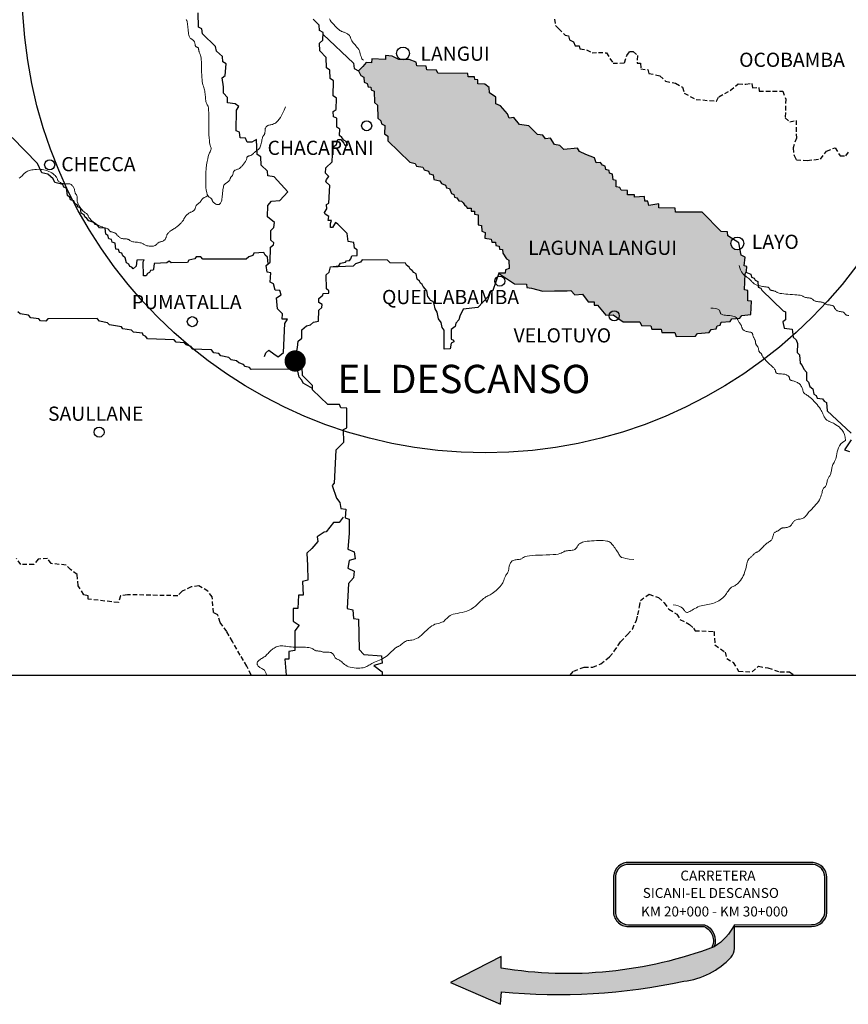
# Model space of a CAD drawing. Units: millimetres. Extents: x -442951 to 2690241, y -438021 to 2184376.
# Drawn here: x 449952 to 479176, y -372044 to -337314 of the extents above; entities that cross this region are included whole.
import ezdxf

# ---------------------------------------------------------------- set-up
doc = ezdxf.new("R2010")
doc.units = ezdxf.units.MM
doc.linetypes.add('HIDDEN2', pattern=[4.7625, 3.175, -1.5875])
doc.layers.add('Cuadros', color=1, linetype='Continuous', lineweight=25)
doc.layers.add('Rio Delfi', color=140, linetype='Continuous', lineweight=0)
doc.layers.add('r-dptl', color=30, linetype='Continuous')
doc.layers.add('TX-RHB', color=5, linetype='Continuous')
doc.styles.add('STYLE2', font='ARIAL.TTF')

msp = doc.modelspace()

# ---------------------------------------------------------------- hatches: boundary and pattern name
at = {"layer": 'Cuadros', "linetype": 'HIDDEN2', "ltscale": 1000}
for points in [[(474102, -369235), (471420, -369235, -0.43325), (470962, -368748), (470962, -367526, -0.409145), (471450, -367110), (477929, -367110, -0.389246), (478351, -367570), (478351, -368802, -0.398243), (477883, -369232), (475159, -369235), (475159, -369303), (477899, -369300, 0.390181), (478419, -368805), (478419, -367570, 0.390879), (477932, -367042), (471452, -367042, 0.409482), (470895, -367523), (470895, -368746, 0.431718), (471419, -369303), (474089, -369303, -0.441829), (474355, -370051, 0.002926), (474446, -370013, 0.4112)], [(473372, -371233, 0.174681), (475040, -370386, 0.151066), (475157, -370072), (475159, -369235, -0.14624), (474446, -370013, -0.132168), (466934, -370769), (466938, -370354), (465147, -371275), (466913, -372044), (466946, -371609, 0.075663)]]:
    msp.add_hatch(color=5, dxfattribs=at).paths.add_polyline_path(points)
at = {"layer": 'Rio Delfi'}
h = msp.add_hatch(color=256, dxfattribs=at)
h.paths.add_polyline_path([(470986, -342985), (470883, -342957), (470863, -342758), (470755, -342728), (470738, -342629), (470623, -342597), (470603, -342478), (470505, -342449), (470437, -342346), (470278, -342368), (470220, -342190), (469914, -342073), (469694, -341968), (469620, -341841), (469146, -341888), (469003, -341752), (468809, -341716), (468673, -341494), (468494, -341516), (468408, -341387), (468215, -341366), (467913, -341061), (467584, -341014), (467380, -340764), (467213, -340792), (467152, -340634), (466906, -340347), (466748, -340286), (466748, -340050), (466526, -339892), (466507, -339705), (466353, -339593), (466114, -339579), (466114, -339439), (466006, -339429), (465992, -339331), (465768, -339331), (465763, -339210), (464699, -339203), (464652, -339099), (464312, -339085), (464293, -338958), (463954, -338943), (463939, -338811), (463693, -338722), (463540, -338722, -0.150324), (463407, -338722), (463320, -338722), (463088, -338597), (462855, -338581), (462855, -338713), (462374, -338697), (462358, -338838), (462167, -338821), (462059, -338962), (461907, -339122), (461988, -339283), (462094, -339339), (462103, -339522), (462206, -339569), (462246, -339687), (462333, -339699), (462346, -339786), (462450, -339832), (462462, -340239), (462566, -340326), (462587, -340785), (462691, -340885), (462708, -340993), (462833, -341043), (462816, -341338), (462941, -341421), (462937, -341591), (463712, -342338), (463905, -342384), (463951, -342476), (464173, -342518), (464214, -342607), (464376, -342652), (464409, -342753), (464531, -342786), (464564, -342950), (464771, -342996), (464829, -343093), (464969, -343151), (465006, -343244), (465116, -343269), (465182, -343448), (465260, -343478), (465290, -343575), (465375, -343603), (465436, -343702), (465535, -343710), (465598, -343777), (465644, -343839), (465709, -343900), (465737, -343965), (465870, -343958), (465879, -344063), (465996, -344072), (465998, -344176), (466117, -344198), (466126, -344549), (466243, -344569), (466248, -344779), (466367, -344815), (466363, -345022), (466585, -345055), (466605, -345165), (466731, -345165), (466747, -345282), (466858, -345299), (466871, -345404), (466981, -345422), (466995, -345548), (467121, -345748), (467204, -345792), (467218, -346093), (467087, -346138), (467076, -346250), (466844, -346250), (467402, -346631), (467829, -346643), (467834, -346760), (468003, -346783), (468402, -346895), (468812, -346873), (469260, -346874), (469393, -346861), (469533, -347013), (469806, -347001), (470003, -347267), (470212, -347261), (470219, -347381), (470333, -347381), (470619, -347737), (470889, -347727), (471238, -347968), (471821, -347968), (471883, -348103), (472215, -348112), (472250, -348228), (472582, -348228), (472600, -348353), (473062, -348352), (473108, -348484), (473787, -348473), (473856, -348381), (474265, -348352), (474345, -348237), (474518, -348214), (474552, -348116), (474662, -348087), (474696, -347984), (475007, -347961), (475065, -347869), (475251, -347854), (475354, -347846), (475424, -347750), (475735, -347717), (475757, -347240), (475631, -347233), (475631, -346870), (475521, -346844), (475532, -346345), (475521, -346335), (475532, -346344), (475534, -346275), (475587, -346183), (475593, -346024), (475508, -345998), (475541, -345688), (475402, -345615), (475361, -345412, -0.55237), (475036, -345208, -0.196843), (475101, -345049), (474930, -344937), (474914, -344799), (474690, -344788), (474028, -344102), (473080, -344102), (473068, -343963), (472499, -343955), (472490, -343810), (472141, -343870), (472107, -343717), (471996, -343717), (471988, -343555), (471638, -343572), (471638, -343487), (471391, -343487), (471391, -343334), (471161, -343330), (471122, -343235), (470994, -343215)])
h.paths.add_polyline_path([(467766, -345742), (474183, -345742), (474183, -344992), (467766, -344992)], flags=24)

# ---------------------------------------------------------------- linework, layer by layer
msp.add_lwpolyline([(435291, -360429), (499698, -360429), (499698, -304375), (435291, -304375)], close=True)
at = {"color": 1}
for points in [[(458581, -349193), (458635, -349069), (458742, -348973), (458914, -349102), (459065, -349209), (459258, -349048), (459301, -348033), (459398, -347883), (459210, -347872), (459226, -347690), (459049, -347507), (459010, -347127), (459169, -347021), (459131, -346869), (458965, -346854), (458904, -346635), (458790, -346567), (458806, -346241), (458677, -346218), (458646, -345984), (458790, -345870), (458797, -345341), (458900, -345256), (458910, -345182), (458811, -345093), (458815, -344751), (458917, -344648), (458944, -344466), (458694, -344269), (458698, -343865), (458834, -343719), (459131, -343694), (459414, -343390), (458928, -342859), (458708, -342827), (458695, -342656), (458472, -342446), (458453, -342155), (458330, -342068), (458309, -341538), (458143, -341632), (457971, -341636), (457922, -341492), (457729, -341486), (457710, -341287), (457589, -341229), (457598, -340510), (457677, -340379), (457546, -340287), (457280, -340247), (457287, -340055), (457142, -339900), (457142, -339677), (457095, -339368), (457199, -339284), (457232, -338875), (457111, -338797), (457108, -338609), (456889, -338421), (456853, -338256), (456403, -337807), (456381, -337642), (456261, -337581), (456247, -337075)], [(461383, -352216), (461369, -351770), (461487, -351707), (461490, -351016), (461273, -351002), (461230, -350882), (460824, -350882), (460279, -350365), (460277, -350216), (459929, -349859), (459911, -349576), (459685, -349214), (459755, -348879), (459770, -348654), (459902, -348549), (459904, -348252), (460064, -348108), (460208, -348075), (460316, -347980), (460493, -347950), (460506, -347556), (460612, -347462), (460622, -347364), (460501, -347289), (460506, -347148), (460649, -347030), (460659, -346967), (460853, -346965), (460858, -346880), (460772, -346813), (460766, -346314), (460871, -346219), (460910, -346036), (461211, -345998), (461265, -345899), (461440, -345871), (461479, -345815), (461583, -345802), (461635, -345754), (461672, -345642), (461850, -345635), (461853, -345434), (461757, -345372), (461738, -345177), (461537, -345141), (461504, -344851), (461177, -344524), (461095, -344468), (460986, -344646), (460917, -344639), (460910, -344501), (460946, -344392), (460831, -344392), (460851, -344254), (460722, -344175), (460699, -344109), (460781, -343991), (460778, -343834), (460860, -343785), (460890, -343158), (460754, -343028), (460768, -342952), (460861, -342842), (460734, -342733), (460751, -342537), (460967, -342330), (460993, -341812), (461126, -341715), (461173, -341542), (461279, -341542), (461379, -341668), (461422, -341741), (461508, -341734), (461469, -341608), (461389, -341558), (461319, -341469), (461233, -341399), (461246, -341180), (461140, -341107), (461140, -340793), (461020, -340737), (461003, -340558), (461116, -340484), (461123, -340078), (461007, -340005), (461017, -339470), (460900, -339389), (460887, -339100), (460774, -339008), (460761, -338652), (460534, -338415), (460528, -338143), (460644, -338040), (460654, -337760), (460528, -337690), (460511, -337504), (460299, -337292)], [(461383, -352216), (461107, -352499), (461041, -353662), (460975, -353750), (461129, -354188), (461238, -354342), (461282, -354561), (461458, -354583), (461436, -354890), (461568, -354934), (461568, -355439), (461524, -355987), (461744, -356085), (461788, -356326), (461568, -356392), (461524, -356655), (461744, -356765), (461722, -357006), (461546, -357203), (461502, -358081), (461700, -358125), (461722, -358432), (461898, -358454), (461920, -359529), (462095, -359704), (462710, -359748), (462732, -360011), (462446, -360099), (462732, -360318), (462734, -360429)]]:
    msp.add_lwpolyline(points, dxfattribs=at)
at = {"linetype": 'HIDDEN2', "ltscale": 50}
for points in [[(468810, -337293), (468847, -337517), (468960, -337630), (469194, -337857), (469313, -337883), (469339, -338021), (469484, -338091), (469547, -338236), (469679, -338236), (469711, -338336), (469944, -338374), (470140, -338481), (470361, -338469), (470644, -338481), (470878, -338853), (471282, -338834), (471365, -338572), (471460, -338439), (471592, -338433), (471737, -338578), (471731, -338843), (471845, -338849), (471857, -339051), (472103, -339076), (472141, -339208), (472532, -339290), (472730, -339487), (473083, -339550), (473329, -339695), (473392, -339909), (473809, -340124), (474528, -340187), (474610, -340035), (475013, -339809), (475293, -339581), (475558, -339588), (475773, -339562), (475792, -339714), (476019, -339701), (476031, -339840), (476864, -339833), (476971, -340117), (476952, -340773), (477111, -340913), (477338, -340869), (477344, -341487), (477231, -341835), (477262, -342102), (477345, -342255), (477727, -342280), (478191, -342229), (478413, -341950), (478712, -341829), (478884, -342115), (479094, -342121), (479189, -341988)], [(458112, -360429), (457968, -360116), (457731, -359723), (457455, -359250), (457258, -358895), (457022, -358580), (456943, -358304), (456785, -358226), (456746, -357674), (456588, -357477), (456273, -357280), (455997, -357320), (455681, -357477), (455524, -357635), (453750, -357595), (453513, -357635), (453434, -357871), (452370, -357753), (452370, -357635), (452212, -357595), (452015, -357280), (451976, -356886), (451749, -356712), (451586, -356549), (451065, -356500), (450934, -356321), (450609, -356338), (450446, -356533), (449990, -356533), (449843, -356321)], [(469369, -360429), (469493, -360290), (469857, -360150), (470164, -360150), (470444, -360039), (470751, -359787), (470919, -359592), (471143, -359256), (471394, -359005), (471562, -358809), (471702, -358502), (471758, -358307), (471814, -358027), (471842, -357804), (472149, -357580), (472485, -357692), (472680, -357887), (472848, -358111), (473128, -358279), (473240, -358474), (473575, -358642), (473715, -358781), (473771, -358865), (474442, -358893), (474470, -359368), (474833, -359620), (474889, -359843), (475113, -359983), (475309, -360290), (475784, -360318), (476008, -360122), (476343, -360178), (476763, -360318), (477098, -360318), (477252, -360429)]]:
    msp.add_lwpolyline(points, dxfattribs=at)
at = {"color": 94}
for points in [[(460651, -337835), (461729, -338848), (461745, -339036), (461903, -339114), (461988, -339283), (462094, -339339), (462103, -339522), (462206, -339569), (462246, -339687), (462333, -339699), (462346, -339786), (462450, -339832), (462462, -340239), (462566, -340326), (462587, -340785), (462691, -340885), (462708, -340993), (462833, -341043), (462816, -341338), (462941, -341421), (462937, -341591), (463712, -342338), (463905, -342384), (463951, -342476), (464173, -342518), (464214, -342607), (464376, -342652), (464409, -342753), (464531, -342786), (464564, -342950), (464771, -342996), (464829, -343093), (464969, -343151), (465006, -343244), (465116, -343269), (465182, -343448), (465260, -343478), (465290, -343575), (465375, -343603), (465436, -343702), (465535, -343710), (465598, -343777), (465644, -343839), (465709, -343900), (465737, -343965), (465870, -343958), (465879, -344063), (465996, -344072), (465998, -344176), (466117, -344198), (466126, -344549), (466243, -344569), (466248, -344779), (466367, -344815), (466363, -345022), (466585, -345055), (466605, -345165), (466731, -345165), (466747, -345282), (466858, -345299), (466871, -345404), (466981, -345422), (466995, -345548), (467121, -345748), (467204, -345792), (467218, -346093), (467087, -346138), (467076, -346250), (466844, -346250), (467402, -346631), (467829, -346643), (467834, -346760), (468003, -346783), (468402, -346895), (468812, -346873), (469260, -346874), (469393, -346861), (469533, -347013), (469806, -347001), (470003, -347267), (470212, -347261), (470219, -347381), (470333, -347381), (470619, -347737), (470889, -347727), (471238, -347968), (471821, -347968), (471883, -348103), (472215, -348112), (472250, -348228), (472582, -348228), (472600, -348353), (473062, -348352), (473108, -348484), (473787, -348473), (473856, -348381), (474265, -348352), (474345, -348237), (474518, -348214), (474552, -348116), (474662, -348087), (474696, -347984), (475007, -347961), (475065, -347869), (475354, -347846), (475424, -347750), (475735, -347717), (475757, -347240), (475631, -347233), (475631, -346870), (475521, -346844), (475534, -346275), (475587, -346183), (475593, -346024), (475508, -345998), (475541, -345688), (475402, -345615), (475315, -345188), (474930, -344937), (474914, -344799), (474690, -344788), (474028, -344102), (473080, -344102), (473068, -343963), (472499, -343955), (472490, -343810), (472141, -343870), (472107, -343717), (471996, -343717), (471988, -343555), (471638, -343572), (471638, -343487), (471391, -343487), (471391, -343334), (471161, -343330), (471122, -343235), (470994, -343215), (470986, -342985), (470883, -342957), (470863, -342758), (470755, -342728), (470738, -342629), (470623, -342597), (470603, -342478), (470505, -342449), (470437, -342346), (470278, -342368), (470220, -342190), (469914, -342073), (469694, -341968), (469620, -341841), (469146, -341888), (469003, -341752), (468809, -341716), (468673, -341494), (468494, -341516), (468408, -341387), (468215, -341366), (467913, -341061), (467584, -341014), (467380, -340764), (467213, -340792), (467152, -340634), (466906, -340347), (466748, -340286), (466748, -340050), (466526, -339892), (466507, -339705), (466353, -339593), (466114, -339579), (466114, -339439), (466006, -339429), (465992, -339331), (465768, -339331), (465763, -339210), (464699, -339203), (464652, -339099), (464312, -339085), (464293, -338958), (463954, -338943), (463939, -338811), (463693, -338722), (463320, -338722), (463088, -338597), (462855, -338581), (462855, -338713), (462374, -338697), (462358, -338838), (462167, -338821), (462059, -338962), (461907, -339122)], [(458716, -345929), (458695, -345692), (458607, -345621), (458562, -345522), (458213, -345553), (458175, -345632), (458035, -345673), (457941, -345765), (456408, -345765), (456345, -345680), (456179, -345676), (456128, -345750), (455922, -345801), (455873, -345882), (455296, -345889), (455225, -345835), (455142, -345894), (454690, -345908), (454666, -346108), (454656, -346144), (454563, -346165), (454526, -346235), (454464, -346270), (454409, -346351), (454323, -346354), (454312, -345860), (454341, -345786), (454080, -345791), (454056, -346006), (453950, -346104), (453902, -346048), (453835, -346014), (453797, -345933), (453718, -345887), (453676, -345718), (453586, -345644), (453549, -345554), (453470, -345525), (453437, -345422), (453347, -345403), (453320, -345196), (453218, -345164), (453190, -345062), (453100, -345044), (453065, -344926), (452995, -344880), (452967, -344669), (452763, -344657), (452702, -344560), (452621, -344537), (452565, -344467), (452389, -344406), (452326, -344323), (452253, -344271), (452222, -344202), (452123, -344144), (452093, -343955), (452002, -343927), (451979, -343841), (451902, -343794), (451858, -343709), (451748, -343671), (451724, -343588), (451633, -343520), (451606, -343251), (451510, -343216), (451469, -343126), (451187, -343052), (451128, -342927), (450946, -342760), (450730, -342721), (450577, -342390), (449682, -341474)], [(466846, -346251), (466645, -346862), (466534, -346915), (466476, -347073), (466109, -347470), (465597, -347530), (465481, -347768), (465440, -347905), (465339, -348013), (465309, -348134), (465170, -348242), (465170, -348586), (465257, -348618), (465263, -348678), (465165, -348722), (465132, -348918), (464924, -348940), (464924, -348269), (464856, -348174), (464821, -347991), (464718, -347871), (464679, -347626), (464608, -347517), (464575, -347351), (464531, -347253), (464438, -347220), (464410, -347152), (464344, -347074), (464313, -346882), (464182, -346729), (464149, -346649), (464089, -346605), (464052, -346532), (463971, -346465), (463931, -346277), (463848, -346232), (463799, -346163), (463727, -346119), (463683, -346042), (463594, -345975), (463554, -345900), (463017, -345885), (462921, -345796), (462036, -345781), (461976, -345862), (461799, -345924), (461713, -346011), (460909, -346042)], [(475565, -346221), (475741, -346294), (475764, -346391), (475862, -346427), (475891, -346501), (475986, -346544), (476002, -346753), (476097, -346784), (476125, -346859), (476881, -347588), (476956, -347614), (476957, -347906), (476863, -347967), (476916, -348197), (477196, -348229), (477232, -348514), (477341, -348609), (477379, -348733), (477371, -349053), (477453, -349138), (477482, -349425), (477549, -349507), (477604, -349637), (477703, -349751), (477698, -350028), (477777, -350101), (477823, -350256), (477921, -350334), (477963, -350518), (478038, -350575), (478076, -350660), (478262, -350691), (478323, -350765), (478406, -350820), (478434, -351114), (479278, -351899)], [(460279, -350322), (459948, -350131), (459902, -350024), (459805, -349922), (459767, -349715), (459560, -349643), (458114, -349651), (458059, -349583), (457905, -349546), (457848, -349475), (457680, -349422), (457594, -349347), (457413, -349309), (457331, -349232), (457051, -349174), (456976, -349093), (456794, -349060), (456714, -348953), (456039, -348934), (455997, -348847), (455818, -348786), (455753, -348711), (455471, -348688), (455396, -348603), (454461, -348565), (454400, -348493), (454312, -348446), (454282, -348375), (453965, -348338), (453892, -348271), (453590, -348219), (453538, -348142), (453118, -348081), (453047, -348007), (452762, -347950), (452688, -347857), (450949, -347864), (450870, -347945), (450685, -347937), (450633, -347864), (450343, -347828), (450259, -347740), (449971, -347692), (449891, -347613)], [(479278, -352132), (479142, -352349), (479041, -352487), (479217, -352550)], [(461359, -354862), (461221, -355051), (461014, -355051), (460756, -355378), (460687, -355395), (460446, -355550), (460463, -355722), (460256, -355963), (460084, -356136), (460101, -356566), (460118, -357082), (459929, -357134), (459946, -357616), (459791, -357616), (459757, -358080), (459602, -358080), (459602, -358528), (459808, -358666), (459653, -358872), (459653, -359561), (459447, -359595), (459447, -359871), (459309, -359871), (459347, -360429)]]:
    msp.add_lwpolyline(points, dxfattribs=at)
at = {"color": 1}
msp.add_circle((466365, -336272), 16319, dxfattribs=at)
at = {"layer": 'Cuadros', "color": 5, "ltscale": 1000}
for points in [[(475159, -369303), (477882, -369300, 0.399268), (478419, -368805), (478419, -367570, 0.390879), (477932, -367042), (471452, -367042, 0.409482), (470895, -367523), (470895, -368746, 0.431977), (471420, -369303), (474089, -369303, -0.441829), (474355, -370051, -0.389265)], [(475159, -369235, -0.14624), (474446, -370013, -0.132168), (466934, -370769), (466938, -370354), (465147, -371275), (466913, -372044), (466946, -371609, 0.075663), (473372, -371233, 0.174681), (475040, -370386, 0.151066), (475157, -370072), (475159, -369235), (477883, -369232, 0.398243), (478351, -368802), (478351, -367570, 0.389246), (477929, -367110), (471450, -367110, 0.409145), (470962, -367526), (470962, -368748, 0.43325), (471420, -369235), (474102, -369235, -0.4112), (474446, -370013, -1.852035)]]:
    msp.add_lwpolyline(points, format="xyb", dxfattribs=at)
at = {"layer": 'r-dptl', "color": 7, "const_width": 375}
msp.add_lwpolyline([(459481, -349352, 1), (459856, -349352, 1)], format="xyb", close=True, dxfattribs=at)
at = {"layer": 'Rio Delfi'}
for points in [[(455821, -337308), (455832, -337326), (455842, -337348), (455853, -337374), (455862, -337406), (455870, -337444), (455876, -337490), (455881, -337541), (455886, -337596), (455890, -337652), (455894, -337709), (455900, -337763), (455906, -337813), (455915, -337857), (455926, -337893), (455939, -337923), (455953, -337946), (455969, -337965), (455985, -337980), (456002, -337993), (456019, -338004), (456035, -338015), (456051, -338026), (456066, -338038), (456079, -338050), (456091, -338064), (456102, -338078), (456112, -338093), (456120, -338108), (456126, -338125), (456131, -338142), (456134, -338159), (456137, -338177), (456140, -338194), (456142, -338211), (456146, -338226), (456151, -338240), (456158, -338251), (456167, -338261), (456178, -338268), (456190, -338275), (456203, -338280), (456215, -338286), (456227, -338292), (456238, -338299), (456247, -338308), (456253, -338320), (456257, -338333), (456261, -338348), (456263, -338364), (456265, -338382), (456268, -338401), (456272, -338420), (456278, -338440), (456286, -338460), (456295, -338481), (456306, -338506), (456317, -338536), (456328, -338571), (456339, -338615), (456348, -338667), (456355, -338730), (456361, -338805), (456364, -338889), (456366, -338979), (456368, -339073), (456370, -339168), (456373, -339260), (456377, -339348), (456383, -339428), (456392, -339497), (456403, -339558), (456416, -339612), (456429, -339660), (456442, -339704), (456455, -339747), (456467, -339789), (456478, -339833), (456486, -339880), (456492, -339929), (456498, -339978), (456502, -340028), (456506, -340076), (456510, -340121), (456515, -340163), (456521, -340200), (456528, -340231), (456537, -340257), (456547, -340278), (456557, -340297), (456567, -340314), (456577, -340331), (456587, -340347), (456595, -340365), (456602, -340386), (456607, -340410), (456612, -340440), (456615, -340477), (456617, -340523), (456619, -340578), (456620, -340646), (456620, -340727), (456620, -340822), (456620, -340928), (456621, -341041), (456622, -341157), (456624, -341272), (456628, -341381), (456633, -341482), (456641, -341570), (456651, -341642), (456663, -341700), (456675, -341745), (456687, -341781), (456696, -341810), (456703, -341834), (456706, -341856), (456704, -341879), (456696, -341904), (456683, -341934), (456666, -341971), (456646, -342016), (456624, -342072), (456603, -342140), (456582, -342222), (456562, -342321), (456546, -342436), (456533, -342565), (456523, -342702), (456517, -342842), (456515, -342980), (456517, -343111), (456523, -343230), (456534, -343332), (456549, -343413), (456567, -343475), (456589, -343520), (456611, -343553), (456634, -343575), (456656, -343590), (456676, -343601), (456694, -343610), (456708, -343620), (456718, -343631), (456727, -343644), (456733, -343657), (456739, -343671), (456745, -343686), (456751, -343701), (456758, -343716), (456768, -343732), (456779, -343747), (456792, -343761), (456806, -343775), (456821, -343788), (456837, -343800), (456854, -343811), (456871, -343820), (456888, -343827), (456905, -343832), (456922, -343836), (456939, -343837), (456955, -343837), (456971, -343834), (456986, -343829), (457001, -343822), (457015, -343813), (457028, -343801), (457040, -343785), (457052, -343765), (457062, -343741), (457071, -343711), (457080, -343676), (457087, -343635), (457093, -343587), (457098, -343534), (457103, -343478), (457108, -343421), (457113, -343364), (457119, -343310), (457126, -343261), (457135, -343219), (457145, -343184), (457156, -343156), (457169, -343135), (457183, -343118), (457198, -343104), (457214, -343093), (457231, -343083), (457247, -343073), (457264, -343061), (457281, -343049), (457297, -343035), (457313, -343021), (457327, -343006), (457340, -342991), (457351, -342976), (457361, -342961), (457368, -342947), (457374, -342933), (457378, -342920), (457382, -342907), (457385, -342896), (457388, -342885), (457393, -342875), (457398, -342866), (457405, -342857), (457414, -342850), (457423, -342842), (457432, -342835), (457442, -342826), (457451, -342816), (457459, -342805), (457466, -342791), (457471, -342775), (457475, -342758), (457479, -342739), (457482, -342719), (457487, -342700), (457493, -342681), (457501, -342664), (457513, -342649), (457527, -342636), (457544, -342625), (457564, -342616), (457586, -342608), (457609, -342599), (457633, -342591), (457656, -342582), (457680, -342571), (457702, -342558), (457724, -342543), (457745, -342527), (457765, -342509), (457784, -342490), (457802, -342469), (457821, -342448), (457838, -342425), (457855, -342403), (457871, -342380), (457887, -342356), (457902, -342333), (457915, -342311), (457927, -342289), (457938, -342267), (457946, -342247), (457953, -342228), (457959, -342210), (457964, -342194), (457969, -342179), (457974, -342166), (457980, -342154), (457987, -342144), (457996, -342136), (458008, -342129), (458022, -342124), (458038, -342119), (458054, -342115), (458072, -342111), (458089, -342106), (458107, -342100), (458123, -342093), (458138, -342084), (458153, -342073), (458167, -342060), (458182, -342046), (458197, -342031), (458213, -342015), (458230, -341999), (458250, -341982), (458272, -341965), (458296, -341948), (458321, -341929), (458346, -341909), (458371, -341887), (458394, -341861), (458416, -341832), (458434, -341800), (458449, -341763), (458462, -341723), (458472, -341681), (458480, -341638), (458488, -341596), (458495, -341556), (458502, -341520), (458511, -341487), (458520, -341460), (458531, -341438), (458542, -341419), (458554, -341403), (458565, -341389), (458575, -341374), (458584, -341360), (458591, -341343), (458596, -341324), (458600, -341302), (458602, -341279), (458604, -341255), (458605, -341230), (458607, -341205), (458610, -341181), (458615, -341157), (458622, -341135), (458631, -341115), (458642, -341097), (458655, -341081), (458670, -341067), (458688, -341054), (458708, -341044), (458730, -341036), (458755, -341030), (458782, -341025), (458811, -341020), (458841, -341014), (458874, -341005), (458909, -340992), (458945, -340974), (458982, -340950), (459021, -340918), (459062, -340878), (459103, -340828), (459146, -340766), (459190, -340692), (459235, -340604), (459281, -340501), (459329, -340383)], [(462082, -338745), (462048, -338723), (462023, -338692), (462004, -338654), (461990, -338611), (461977, -338564), (461965, -338514), (461951, -338464), (461933, -338414), (461908, -338367), (461879, -338321), (461847, -338278), (461813, -338237), (461779, -338198), (461746, -338162), (461716, -338127), (461691, -338095), (461670, -338064), (461655, -338035), (461643, -338008), (461633, -337983), (461625, -337959), (461617, -337935), (461607, -337913), (461595, -337892), (461579, -337871), (461561, -337851), (461540, -337833), (461517, -337815), (461493, -337799), (461469, -337785), (461445, -337773), (461421, -337764), (461398, -337756), (461376, -337750), (461353, -337744), (461329, -337736), (461304, -337725), (461275, -337710), (461243, -337690), (461207, -337662), (461166, -337627), (461122, -337586), (461076, -337539), (461029, -337489), (460985, -337437), (460943, -337385), (460906, -337335), (460876, -337288)], [(456590, -343522), (456552, -343541), (456518, -343557), (456489, -343572), (456463, -343586), (456441, -343599), (456421, -343613), (456404, -343627), (456388, -343641), (456374, -343658), (456361, -343675), (456349, -343693), (456337, -343711), (456325, -343729), (456313, -343746), (456301, -343762), (456287, -343776), (456273, -343789), (456258, -343800), (456243, -343811), (456228, -343821), (456214, -343832), (456201, -343843), (456188, -343855), (456178, -343870), (456170, -343886), (456163, -343904), (456157, -343924), (456151, -343944), (456145, -343964), (456139, -343984), (456131, -344002), (456121, -344019), (456109, -344034), (456095, -344047), (456078, -344059), (456061, -344069), (456042, -344079), (456022, -344088), (456001, -344098), (455981, -344108), (455960, -344119), (455939, -344131), (455919, -344143), (455899, -344156), (455880, -344170), (455862, -344185), (455845, -344201), (455829, -344217), (455815, -344233), (455802, -344251), (455790, -344268), (455779, -344286), (455768, -344305), (455758, -344323), (455747, -344342), (455736, -344361), (455725, -344380), (455713, -344398), (455700, -344417), (455686, -344436), (455671, -344456), (455655, -344475), (455636, -344495), (455616, -344516), (455594, -344537), (455570, -344559), (455545, -344580), (455518, -344602), (455491, -344623), (455462, -344644), (455433, -344664), (455404, -344683), (455375, -344702), (455346, -344719), (455317, -344737), (455290, -344753), (455264, -344770), (455241, -344788), (455219, -344806), (455200, -344824), (455183, -344844), (455169, -344865), (455157, -344886), (455147, -344907), (455138, -344929), (455130, -344951), (455123, -344971), (455115, -344992), (455107, -345011), (455099, -345029), (455090, -345046), (455079, -345062), (455067, -345077), (455053, -345091), (455037, -345103), (455019, -345114), (454998, -345123), (454975, -345132), (454950, -345139), (454926, -345147), (454901, -345155), (454877, -345164), (454856, -345174), (454836, -345185), (454820, -345198), (454805, -345212), (454792, -345227), (454778, -345242), (454763, -345257), (454746, -345270), (454725, -345282), (454700, -345292), (454669, -345298), (454634, -345302), (454595, -345303), (454556, -345302), (454516, -345298), (454478, -345293), (454442, -345286), (454411, -345277), (454385, -345267), (454362, -345255), (454343, -345244), (454324, -345231), (454305, -345219), (454284, -345208), (454260, -345197), (454231, -345187), (454195, -345180), (454155, -345173), (454112, -345167), (454067, -345162), (454023, -345157), (453980, -345151), (453941, -345144), (453907, -345136), (453880, -345127), (453858, -345116), (453840, -345105), (453825, -345094), (453811, -345082), (453797, -345072), (453782, -345063), (453765, -345056), (453743, -345051), (453718, -345048), (453691, -345045), (453662, -345043), (453633, -345041), (453603, -345038), (453574, -345034), (453547, -345027), (453522, -345018), (453499, -345006), (453478, -344992), (453458, -344977), (453441, -344961), (453424, -344945), (453409, -344929), (453394, -344913), (453380, -344897), (453366, -344883), (453353, -344870), (453339, -344858), (453325, -344847), (453310, -344837), (453294, -344829), (453277, -344821), (453259, -344815), (453239, -344810), (453220, -344805), (453201, -344801), (453182, -344796), (453165, -344791), (453150, -344785), (453137, -344778), (453127, -344769), (453119, -344760), (453112, -344749), (453105, -344738), (453097, -344726), (453087, -344714), (453073, -344703), (453056, -344692), (453034, -344683), (453007, -344673), (452975, -344663), (452940, -344652), (452902, -344640), (452860, -344625), (452816, -344608), (452771, -344587), (452723, -344562), (452676, -344534), (452629, -344504), (452583, -344472), (452540, -344439), (452500, -344406), (452466, -344374), (452436, -344343), (452414, -344315), (452396, -344289), (452383, -344265), (452373, -344244), (452366, -344224), (452359, -344207), (452352, -344192), (452344, -344179), (452333, -344168), (452320, -344158), (452305, -344148), (452287, -344138), (452267, -344126), (452245, -344111), (452221, -344093), (452195, -344071), (452168, -344044), (452139, -344013), (452110, -343978), (452082, -343942), (452056, -343903), (452033, -343864), (452013, -343826), (451998, -343789), (451988, -343754), (451982, -343721), (451979, -343690), (451979, -343661), (451981, -343634), (451982, -343610), (451982, -343587), (451981, -343566), (451977, -343546), (451970, -343528), (451962, -343511), (451952, -343495), (451942, -343479), (451932, -343463), (451922, -343446), (451914, -343428), (451907, -343409), (451901, -343388), (451896, -343367), (451891, -343344), (451886, -343321), (451880, -343298), (451872, -343274), (451862, -343250), (451850, -343226), (451836, -343203), (451820, -343181), (451802, -343161), (451783, -343142), (451763, -343127), (451742, -343114), (451722, -343105), (451701, -343100), (451680, -343098), (451659, -343098), (451637, -343100), (451615, -343103), (451591, -343105), (451566, -343106), (451538, -343105), (451510, -343101), (451480, -343095), (451449, -343086), (451420, -343075), (451391, -343062), (451365, -343048), (451343, -343032), (451324, -343016), (451310, -342999), (451299, -342981), (451290, -342962), (451281, -342941), (451272, -342920), (451261, -342896), (451246, -342871), (451226, -342843), (451199, -342814), (451166, -342783), (451128, -342751), (451085, -342721), (451037, -342691), (450984, -342665), (450928, -342641), (450868, -342622), (450806, -342607), (450742, -342598), (450677, -342593), (450612, -342591), (450549, -342593), (450489, -342597), (450433, -342604), (450381, -342612), (450335, -342622), (450294, -342633), (450258, -342646), (450226, -342660), (450197, -342676), (450170, -342693), (450146, -342712), (450122, -342733), (450099, -342756), (450075, -342780), (450051, -342805), (450025, -342830), (449996, -342855), (449965, -342878), (449929, -342899)], [(475331, -345981), (475347, -346068), (475372, -346142), (475404, -346204), (475440, -346255), (475480, -346299), (475521, -346335), (475561, -346366), (475599, -346394), (475633, -346421), (475664, -346445), (475691, -346468), (475715, -346490), (475737, -346511), (475757, -346531), (475775, -346549), (475791, -346567), (475807, -346584), (475823, -346599), (475840, -346615), (475857, -346629), (475877, -346643), (475899, -346655), (475925, -346667), (475954, -346678), (475988, -346689), (476025, -346698), (476064, -346707), (476105, -346714), (476145, -346721), (476184, -346727), (476220, -346732), (476252, -346737), (476280, -346740), (476303, -346743), (476322, -346745), (476337, -346748), (476350, -346751), (476360, -346755), (476368, -346760), (476375, -346767), (476381, -346776), (476386, -346786), (476391, -346797), (476397, -346809), (476404, -346820), (476412, -346831), (476423, -346841), (476436, -346850), (476451, -346857), (476470, -346862), (476489, -346867), (476511, -346871), (476532, -346875), (476554, -346879), (476575, -346884), (476594, -346891), (476613, -346900), (476631, -346910), (476650, -346921), (476673, -346933), (476701, -346945), (476736, -346957), (476779, -346967), (476832, -346977), (476897, -346985), (476970, -346991), (477049, -346997), (477131, -347003), (477212, -347008), (477290, -347013), (477361, -347020), (477423, -347027), (477473, -347036), (477513, -347046), (477544, -347057), (477569, -347068), (477589, -347079), (477608, -347089), (477627, -347098), (477648, -347106), (477672, -347113), (477700, -347118), (477730, -347122), (477761, -347126), (477792, -347130), (477822, -347135), (477849, -347141), (477872, -347149), (477892, -347158), (477908, -347169), (477922, -347182), (477935, -347195), (477948, -347208), (477963, -347220), (477980, -347231), (478002, -347240), (478028, -347248), (478059, -347253), (478092, -347258), (478126, -347261), (478160, -347265), (478194, -347268), (478225, -347273), (478252, -347279), (478274, -347286), (478293, -347295), (478309, -347305), (478324, -347315), (478338, -347325), (478354, -347335), (478372, -347345), (478393, -347353), (478418, -347361), (478447, -347366), (478478, -347372), (478510, -347377), (478542, -347382), (478572, -347387), (478599, -347393), (478622, -347400), (478641, -347409), (478655, -347419), (478666, -347431), (478674, -347443), (478681, -347456), (478687, -347470), (478693, -347485), (478701, -347499), (478711, -347514), (478723, -347528), (478737, -347542), (478752, -347556), (478770, -347568), (478789, -347579), (478809, -347589), (478831, -347596), (478854, -347602), (478879, -347607), (478903, -347610), (478927, -347614), (478950, -347617), (478972, -347621), (478992, -347627), (479009, -347635), (479023, -347644), (479035, -347656), (479046, -347669), (479056, -347682), (479065, -347695), (479075, -347708), (479087, -347719), (479101, -347728), (479117, -347734), (479135, -347739), (479155, -347742), (479176, -347744), (479197, -347746)], [(474329, -347490), (474416, -347492), (474484, -347499), (474537, -347510), (474577, -347525), (474606, -347541), (474626, -347560), (474639, -347580), (474648, -347600), (474654, -347620), (474659, -347640), (474665, -347658), (474673, -347676), (474684, -347692), (474700, -347706), (474723, -347718), (474754, -347727), (474793, -347733), (474840, -347738), (474892, -347742), (474946, -347745), (475001, -347750), (475055, -347756), (475105, -347766), (475150, -347779), (475186, -347797), (475216, -347818), (475240, -347843), (475259, -347869), (475275, -347896), (475288, -347923), (475300, -347948), (475311, -347971), (475322, -347991), (475334, -348008), (475346, -348023), (475358, -348036), (475369, -348048), (475380, -348059), (475389, -348071), (475396, -348083), (475402, -348096), (475407, -348110), (475410, -348125), (475414, -348140), (475417, -348156), (475422, -348172), (475428, -348188), (475436, -348204), (475446, -348220), (475459, -348236), (475473, -348250), (475490, -348264), (475509, -348277), (475531, -348289), (475554, -348299), (475578, -348307), (475605, -348314), (475632, -348320), (475660, -348325), (475687, -348330), (475713, -348335), (475736, -348340), (475757, -348347), (475773, -348355), (475785, -348366), (475794, -348378), (475800, -348392), (475803, -348407), (475806, -348423), (475808, -348440), (475811, -348457), (475816, -348474), (475822, -348491), (475831, -348508), (475840, -348525), (475851, -348542), (475861, -348560), (475871, -348578), (475881, -348597), (475889, -348616), (475895, -348637), (475899, -348657), (475903, -348678), (475906, -348699), (475909, -348719), (475913, -348738), (475917, -348756), (475922, -348772), (475929, -348786), (475938, -348799), (475947, -348810), (475957, -348821), (475967, -348832), (475977, -348844), (475986, -348857), (475994, -348872), (476000, -348888), (476005, -348907), (476009, -348926), (476013, -348946), (476017, -348965), (476021, -348984), (476026, -349001), (476033, -349017), (476041, -349030), (476050, -349041), (476060, -349050), (476071, -349059), (476081, -349067), (476091, -349074), (476100, -349083), (476108, -349092), (476114, -349102), (476120, -349115), (476125, -349129), (476132, -349145), (476140, -349164), (476152, -349186), (476166, -349210), (476186, -349237), (476211, -349268), (476240, -349301), (476272, -349335), (476307, -349371), (476343, -349406), (476379, -349441), (476413, -349474), (476446, -349504), (476476, -349531), (476502, -349556), (476525, -349578), (476545, -349598), (476563, -349617), (476577, -349635), (476588, -349652), (476597, -349669), (476603, -349687), (476607, -349704), (476611, -349721), (476616, -349738), (476623, -349753), (476632, -349767), (476646, -349779), (476664, -349788), (476689, -349796), (476719, -349801), (476752, -349805), (476788, -349808), (476826, -349810), (476863, -349813), (476900, -349817), (476934, -349822), (476964, -349829), (476991, -349837), (477014, -349848), (477035, -349859), (477052, -349872), (477066, -349886), (477078, -349900), (477087, -349916), (477093, -349931), (477098, -349947), (477103, -349962), (477107, -349977), (477113, -349992), (477120, -350005), (477130, -350017), (477144, -350027), (477162, -350036), (477184, -350044), (477208, -350050), (477236, -350057), (477265, -350064), (477294, -350073), (477325, -350083), (477355, -350096), (477384, -350112), (477412, -350131), (477438, -350151), (477463, -350174), (477485, -350199), (477505, -350226), (477523, -350253), (477538, -350281), (477550, -350310), (477560, -350339), (477568, -350367), (477575, -350394), (477581, -350419), (477588, -350442), (477595, -350462), (477604, -350479), (477614, -350492), (477627, -350503), (477643, -350513), (477662, -350524), (477685, -350537), (477713, -350553), (477745, -350574), (477783, -350602), (477826, -350637), (477873, -350679), (477923, -350727), (477974, -350778), (478025, -350832), (478073, -350887), (478118, -350942), (478159, -350995), (478193, -351046), (478221, -351094), (478245, -351139), (478265, -351182), (478282, -351221), (478298, -351258), (478313, -351292), (478328, -351323), (478344, -351351), (478362, -351376), (478380, -351399), (478399, -351419), (478419, -351437), (478440, -351453), (478462, -351466), (478484, -351478), (478507, -351488), (478531, -351497), (478557, -351507), (478585, -351518), (478617, -351532), (478654, -351550), (478695, -351572), (478742, -351601), (478795, -351636), (478851, -351680), (478907, -351732), (478960, -351793), (479007, -351865), (479044, -351949), (479069, -352044), (479078, -352152)], [(479078, -352152), (478986, -352210), (478917, -352274), (478866, -352344), (478831, -352416), (478806, -352490), (478789, -352562), (478777, -352632), (478764, -352696), (478749, -352754), (478731, -352805), (478712, -352852), (478692, -352894), (478672, -352933), (478652, -352971), (478634, -353007), (478619, -353043), (478607, -353080), (478598, -353118), (478591, -353155), (478584, -353192), (478579, -353228), (478573, -353263), (478566, -353295), (478558, -353325), (478547, -353352), (478535, -353377), (478521, -353400), (478507, -353423), (478492, -353446), (478478, -353469), (478465, -353494), (478453, -353521), (478443, -353550), (478434, -353582), (478427, -353615), (478420, -353648), (478413, -353680), (478406, -353710), (478398, -353737), (478388, -353759), (478376, -353777), (478363, -353792), (478348, -353804), (478333, -353816), (478319, -353828), (478304, -353843), (478291, -353862), (478279, -353886), (478269, -353916), (478260, -353953), (478250, -353994), (478239, -354040), (478225, -354090), (478208, -354142), (478185, -354196), (478156, -354251), (478120, -354307), (478078, -354363), (478032, -354418), (477984, -354471), (477935, -354524), (477887, -354574), (477842, -354622), (477801, -354667), (477766, -354709), (477736, -354747), (477709, -354782), (477684, -354813), (477661, -354840), (477637, -354864), (477612, -354883), (477584, -354899), (477552, -354910), (477518, -354919), (477481, -354926), (477444, -354931), (477407, -354937), (477371, -354944), (477338, -354952), (477309, -354964), (477284, -354979), (477263, -354998), (477245, -355019), (477229, -355042), (477215, -355066), (477201, -355089), (477187, -355112), (477171, -355134), (477154, -355153), (477135, -355170), (477114, -355185), (477093, -355197), (477070, -355208), (477046, -355216), (477022, -355223), (476998, -355228), (476973, -355231), (476949, -355233), (476925, -355235), (476902, -355236), (476880, -355238), (476859, -355240), (476839, -355244), (476820, -355250), (476803, -355257), (476788, -355267), (476773, -355279), (476759, -355291), (476744, -355303), (476730, -355316), (476714, -355329), (476697, -355340), (476679, -355350), (476659, -355360), (476639, -355369), (476619, -355379), (476600, -355391), (476582, -355404), (476566, -355419), (476552, -355438), (476541, -355460), (476533, -355485), (476526, -355512), (476519, -355540), (476512, -355568), (476503, -355596), (476493, -355623), (476480, -355647), (476463, -355669), (476443, -355689), (476420, -355707), (476395, -355724), (476367, -355742), (476338, -355761), (476308, -355783), (476277, -355807), (476246, -355834), (476214, -355864), (476183, -355896), (476153, -355928), (476123, -355959), (476094, -355989), (476067, -356015), (476042, -356038), (476018, -356056), (475997, -356070), (475977, -356081), (475958, -356090), (475940, -356097), (475923, -356105), (475906, -356114), (475890, -356125), (475874, -356139), (475857, -356155), (475841, -356172), (475824, -356191), (475808, -356210), (475791, -356229), (475773, -356246), (475756, -356262), (475738, -356276), (475720, -356289), (475702, -356302), (475685, -356317), (475668, -356335), (475652, -356356), (475636, -356384), (475622, -356418), (475609, -356460), (475597, -356508), (475584, -356563), (475571, -356621), (475557, -356682), (475541, -356745), (475521, -356808), (475499, -356870), (475473, -356930), (475443, -356987), (475411, -357040), (475376, -357090), (475341, -357135), (475305, -357175), (475269, -357210), (475235, -357239), (475202, -357262), (475170, -357280), (475140, -357294), (475111, -357307), (475084, -357320), (475057, -357334), (475031, -357351), (475007, -357373), (474982, -357400), (474958, -357432), (474934, -357469), (474908, -357508), (474881, -357549), (474852, -357591), (474821, -357633), (474786, -357673), (474747, -357711), (474705, -357747), (474660, -357780), (474612, -357810), (474562, -357837), (474509, -357862), (474455, -357883), (474398, -357901), (474341, -357916), (474282, -357928), (474223, -357939), (474163, -357949), (474103, -357960), (474044, -357973), (473985, -357987), (473928, -358006), (473872, -358028), (473817, -358054), (473765, -358081), (473716, -358109), (473669, -358136), (473627, -358161), (473589, -358183), (473555, -358201), (473526, -358213), (473502, -358220), (473480, -358221), (473462, -358217), (473445, -358208), (473429, -358194), (473413, -358176), (473396, -358154), (473377, -358128), (473354, -358099), (473325, -358069), (473287, -358040), (473238, -358013), (473175, -357989), (473097, -357971), (473001, -357959)], [(471612, -356357), (471450, -356339), (471329, -356320), (471242, -356300), (471182, -356278), (471144, -356254), (471119, -356228), (471102, -356198), (471086, -356165), (471066, -356128), (471041, -356088), (471013, -356045), (470983, -356002), (470952, -355959), (470921, -355917), (470891, -355878), (470863, -355842), (470838, -355811), (470815, -355784), (470792, -355760), (470766, -355741), (470736, -355725), (470700, -355712), (470655, -355702), (470601, -355695), (470536, -355690), (470461, -355687), (470380, -355687), (470295, -355688), (470209, -355691), (470125, -355696), (470044, -355703), (469971, -355711), (469907, -355721), (469851, -355733), (469803, -355746), (469763, -355761), (469729, -355778), (469700, -355796), (469676, -355816), (469656, -355838), (469639, -355862), (469624, -355887), (469609, -355912), (469595, -355937), (469578, -355960), (469559, -355981), (469536, -355999), (469509, -356014), (469475, -356024), (469437, -356031), (469396, -356035), (469353, -356037), (469310, -356040), (469269, -356043), (469231, -356047), (469198, -356055), (469169, -356066), (469144, -356080), (469118, -356096), (469088, -356113), (469051, -356130), (469003, -356146), (468941, -356161), (468862, -356173), (468764, -356183), (468650, -356189), (468525, -356194), (468396, -356198), (468267, -356202), (468143, -356207), (468030, -356213), (467933, -356222), (467856, -356235), (467796, -356250), (467751, -356266), (467717, -356283), (467691, -356300), (467669, -356316), (467649, -356330), (467626, -356341), (467599, -356348), (467568, -356353), (467534, -356356), (467497, -356359), (467460, -356362), (467424, -356367), (467389, -356374), (467356, -356386), (467327, -356402), (467302, -356422), (467281, -356446), (467262, -356472), (467247, -356500), (467234, -356529), (467224, -356558), (467217, -356586), (467212, -356613), (467208, -356639), (467206, -356664), (467203, -356688), (467200, -356711), (467196, -356735), (467189, -356758), (467180, -356783), (467168, -356807), (467153, -356833), (467136, -356859), (467119, -356885), (467101, -356911), (467085, -356937), (467070, -356962), (467058, -356987), (467048, -357011), (467041, -357035), (467035, -357060), (467027, -357086), (467018, -357114), (467005, -357145), (466987, -357178), (466963, -357216), (466932, -357258), (466895, -357303), (466852, -357350), (466807, -357396), (466759, -357442), (466711, -357484), (466664, -357523), (466620, -357555), (466578, -357581), (466540, -357602), (466503, -357619), (466467, -357636), (466431, -357654), (466393, -357675), (466353, -357701), (466309, -357735), (466260, -357778), (466208, -357828), (466150, -357883), (466089, -357940), (466023, -357997), (465953, -358051), (465879, -358101), (465801, -358144), (465720, -358178), (465636, -358204), (465552, -358225), (465469, -358241), (465389, -358256), (465314, -358271), (465245, -358287), (465183, -358308), (465131, -358333), (465087, -358363), (465048, -358396), (465014, -358430), (464982, -358464), (464952, -358496), (464920, -358525), (464885, -358549), (464846, -358568), (464802, -358582), (464756, -358595), (464706, -358608), (464653, -358622), (464598, -358641), (464542, -358667), (464484, -358700), (464425, -358743), (464366, -358794), (464306, -358850), (464246, -358908), (464187, -358966), (464127, -359022), (464068, -359071), (464009, -359113), (463951, -359145), (463894, -359168), (463839, -359184), (463786, -359195), (463735, -359203), (463687, -359210), (463642, -359217), (463600, -359228), (463562, -359242), (463527, -359260), (463496, -359280), (463467, -359302), (463440, -359324), (463416, -359346), (463393, -359366), (463371, -359383), (463349, -359397), (463329, -359408), (463307, -359418), (463285, -359428), (463262, -359440), (463237, -359454), (463209, -359473), (463178, -359497), (463144, -359528), (463107, -359564), (463067, -359605), (463023, -359648), (462976, -359692), (462926, -359735), (462874, -359777), (462818, -359816), (462760, -359851), (462701, -359882), (462641, -359909), (462581, -359934), (462524, -359957), (462469, -359978), (462418, -360000), (462372, -360021), (462332, -360043), (462296, -360065), (462263, -360086), (462230, -360107), (462196, -360127), (462159, -360144), (462118, -360160), (462069, -360172), (462013, -360181), (461951, -360186), (461884, -360188), (461814, -360186), (461744, -360180), (461675, -360169), (461610, -360154), (461550, -360135), (461496, -360112), (461450, -360085), (461409, -360056), (461372, -360026), (461340, -359996), (461311, -359968), (461284, -359944), (461259, -359923), (461235, -359907), (461212, -359895), (461189, -359886), (461168, -359878), (461148, -359871), (461129, -359862), (461112, -359851), (461096, -359837), (461081, -359818), (461067, -359795), (461053, -359770), (461039, -359743), (461023, -359717), (461005, -359692), (460985, -359671), (460961, -359653), (460932, -359640), (460901, -359632), (460868, -359627), (460833, -359625), (460798, -359624), (460764, -359625), (460732, -359625), (460703, -359624), (460677, -359622), (460654, -359618), (460634, -359613), (460616, -359607), (460599, -359602), (460582, -359596), (460565, -359591), (460547, -359587), (460528, -359585), (460508, -359584), (460487, -359582), (460465, -359581), (460443, -359579), (460421, -359576), (460400, -359571), (460379, -359563), (460360, -359552), (460340, -359539), (460319, -359525), (460296, -359510), (460268, -359495), (460236, -359482), (460197, -359470), (460150, -359461), (460096, -359455), (460033, -359451), (459966, -359450), (459894, -359449), (459820, -359449), (459745, -359449), (459670, -359448), (459598, -359444), (459529, -359438), (459464, -359431), (459402, -359423), (459344, -359415), (459288, -359408), (459235, -359403), (459184, -359401), (459135, -359403), (459089, -359410), (459044, -359422), (459002, -359437), (458961, -359456), (458923, -359478), (458886, -359502), (458852, -359528), (458820, -359555), (458791, -359583), (458763, -359611), (458736, -359639), (458710, -359668), (458685, -359695), (458659, -359722), (458632, -359747), (458604, -359771), (458574, -359793), (458542, -359814), (458511, -359833), (458480, -359852), (458450, -359870), (458422, -359889), (458396, -359907), (458374, -359927), (458357, -359947), (458343, -359968), (458333, -359990), (458328, -360012), (458326, -360034), (458329, -360055), (458335, -360075), (458346, -360094), (458360, -360112), (458377, -360128), (458398, -360144), (458420, -360159), (458445, -360173), (458471, -360187), (458498, -360202), (458526, -360217), (458554, -360234), (458582, -360261), (458613, -360306), (458645, -360379), (458662, -360429)]]:
    msp.add_lwpolyline(points, dxfattribs=at)
at = {"layer": 'TX-RHB', "color": 94, "ltscale": 51}
for centre, radius in [((463473, -338505), 227), ((462190, -341054), 177), ((451010, -342432), 177), ((475262, -345208), 227), ((466889, -346535), 177), ((470922, -347760), 177), ((456041, -347965), 177), ((452753, -351859), 177)]:
    msp.add_circle(centre, radius, dxfattribs=at)

# ---------------------------------------------------------------- texts
at = {"layer": 'TX-RHB', "color": 0, "ltscale": 51}
for s, p in [('LANGUI', (464088, -338763)), ('OCOBAMBA', (475327, -338978)), ('CHACARANI', (458695, -342083)), ('CHECCA', (451420, -342660)), ('LAGUNA LANGUI', (467887, -345609)), ('LAYO', (475775, -345398)), ('QUELLABAMBA', (462731, -347346)), ('PUMATALLA', (453907, -347523)), ('VELOTUYO', (467372, -348698))]:
    msp.add_text(s, height=500, dxfattribs=at).set_placement(p)
at = {"layer": 'TX-RHB', "color": 7, "ltscale": 51, "style": 'STYLE2'}
for s, height, p in [('EL DESCANSO', 1000, (461161, -350487)), ('CARRETERA', 351, (473253, -367679)), ('SICANI-EL DESCANSO', 351, (471926, -368292)), ('KM 20+000 - KM 30+000', 351, (471868, -368946))]:
    msp.add_text(s, height=height, dxfattribs=at).set_placement(p)
at = {"layer": 'TX-RHB', "color": 94, "ltscale": 51}
msp.add_text('SAULLANE', height=500, dxfattribs=at).set_placement((450950, -351461))

doc.saveas('drawing.dxf')
